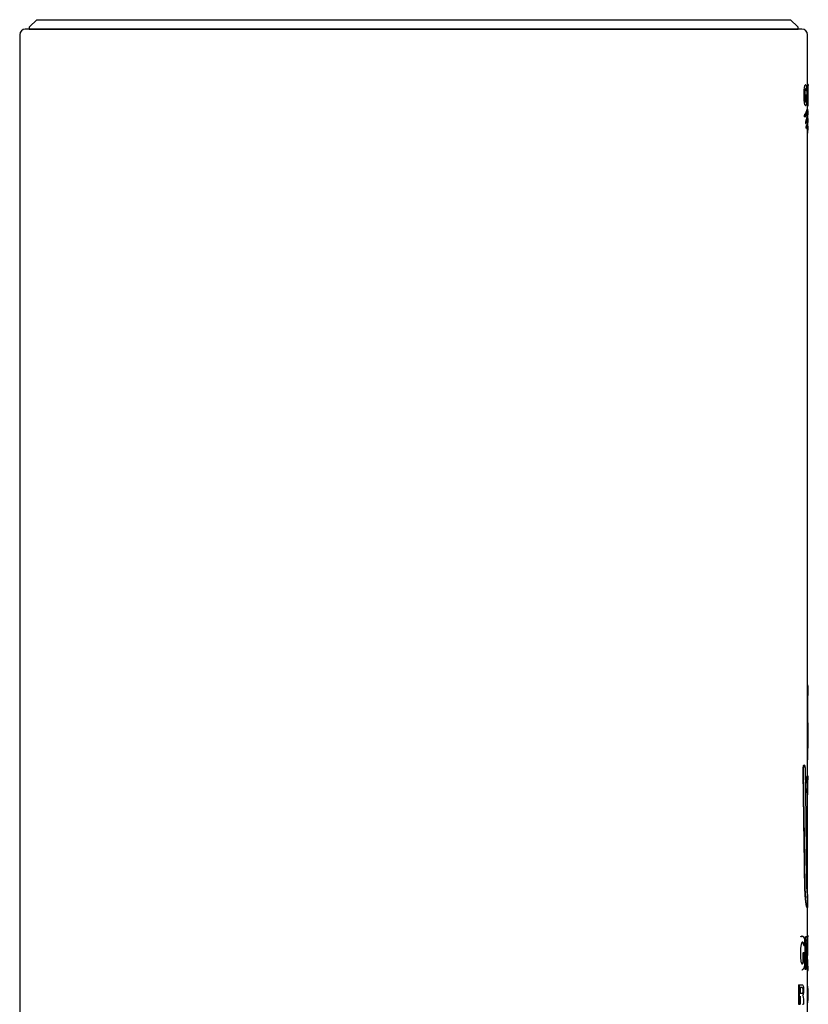
# Model space of a CAD drawing. Units: millimetres. Extents: x -21 to 669, y -35 to 1065.
# Drawn here: x 454 to 664, y 803 to 1065 of the extents above; entities that cross this region are included whole.
import ezdxf

# ---------------------------------------------------------------- set-up
doc = ezdxf.new("R2010")
doc.units = ezdxf.units.MM
doc.layers.add('Default', color=7, linetype='Continuous')
doc.layers.add('DV2_Default', color=7, linetype='Continuous')

# ---------------------------------------------------------------- blocks, each defined once
blk = doc.blocks.new('SE1')
at = {"layer": 'DV2_Default', "color": 7, "linetype": 'Continuous'}
for p, q in [((456.16, 1063.23), (456.15, 1062.85)), ((458.2, 1065.35), (456.25, 1063.44)), ((458.2, 1065.35), (659.11, 1065.35)), ((661.06, 1063.44), (659.11, 1065.35)), ((661.15, 1062.85), (661.14, 1063.23)), ((453.65, 1061.35), (453.65, 633.65)), ((662.15, 1062.85), (455.15, 1062.85)), ((456.15, 1062.85), (661.15, 1062.85)), ((663.65, 634.25), (663.65, 1061.35)), ((663.65, 1047.62), (663.65, 1061.35)), ((663.11, 1048.01), (663.01, 1048.01)), ((663.32, 1047.5), (663.32, 1046.46)), ((663.33, 1047.85), (663.33, 1047.73)), ((663.33, 1047.85), (663.43, 1047.85)), ((663.43, 1047.85), (663.43, 1042.59)), ((663.77, 1048.05), (663.65, 1048.05)), ((663.1, 1045.23), (663.1, 1043.66)), ((663.1, 1045.23), (663.2, 1045.23)), ((663.34, 1045.23), (663.2, 1045.23)), ((663.2, 1045.23), (663.2, 1043.66)), ((663.22, 1046.46), (663.32, 1046.46)), ((663.34, 1045.23), (663.34, 1043.11)), ((663.53, 1046.86), (663.53, 1042.59)), ((663.53, 1045.18), (663.54, 1045.18)), ((663.54, 1045.18), (663.65, 1042.59)), ((663.54, 1045.18), (663.66, 1045.18)), ((663.71, 1042.59), (663.65, 1044.7)), ((662.99, 1042.44), (663.09, 1042.44)), ((663.1, 1043.66), (663.2, 1043.66)), ((663.33, 1043.09), (663.33, 1042.59)), ((663.33, 1042.59), (663.43, 1042.59)), ((663.43, 1042.59), (663.53, 1042.59)), ((663.53, 1042.96), (663.55, 1042.59)), ((663.55, 1042.59), (663.65, 1042.59)), ((663.65, 1042.59), (663.71, 1042.59)), ((663.65, 1041.27), (663.65, 1042.43)), ((663.65, 1042.39), (663.77, 1042.39)), ((662.87, 1040.11), (662.77, 1040.11)), ((662.87, 1040.11), (662.87, 1040.11)), ((662.87, 1040.11), (662.87, 1040.11)), ((662.87, 1040.11), (662.87, 1040.11)), ((662.87, 1040.11), (662.87, 1040.11)), ((662.87, 1040.11), (662.87, 1040.11)), ((662.87, 1040.11), (662.87, 1040.11)), ((662.87, 1040.11), (662.87, 1040.11)), ((662.87, 1040.11), (662.87, 1040.11)), ((662.87, 1040.11), (662.87, 1040.11)), ((662.9, 1039.43), (663, 1039.43)), ((663.57, 1041.48), (663.47, 1041.48)), ((663.57, 1039.42), (663.47, 1039.42)), ((663.75, 1039.42), (663.75, 1040.03)), ((663.08, 1037.7), (663.18, 1037.7)), ((663.58, 1037.37), (663.48, 1037.37)), ((663.75, 1037.37), (663.75, 1038.02)), ((663.32, 1036.35), (663.42, 1036.35)), ((663.65, 1035.32), (663.82, 1035.32)), ((663.75, 1035.31), (663.75, 1035.94)), ((663.77, 887.85), (663.58, 887.85)), ((663.58, 871.14), (663.77, 871.14)), ((662.78, 866.64), (662.68, 866.64)), ((663.65, 868.25), (663.76, 868.25)), ((663.65, 863.76), (663.55, 863.76)), ((663.75, 859.17), (663.75, 862.69)), ((663.34, 859.39), (663.44, 859.39)), ((663.53, 859.85), (663.53, 859.85)), ((663.53, 859.85), (663.53, 859.85)), ((663.65, 832.06), (663.65, 859.17)), ((663.65, 858.72), (663.68, 858.72)), ((663.17, 851.43), (663.33, 835.93)), ((663.75, 828.67), (663.75, 832.06)), ((662.17, 821.08), (662.07, 821.08)), ((662.78, 820.26), (662.78, 818.56)), ((662.95, 820.83), (662.95, 816.57)), ((662.95, 820.83), (663.05, 820.83)), ((663.05, 820.83), (663.05, 812.27)), ((663.35, 820.83), (663.2, 820.83)), ((663.29, 819.21), (663.29, 812.27)), ((663.79, 821.16), (663.65, 821.16)), ((663.75, 818.8), (663.75, 820.86)), ((663.81, 819.56), (663.75, 819.56)), ((662.39, 816.57), (662.39, 814)), ((662.39, 816.57), (662.49, 816.57)), ((662.82, 816.57), (662.49, 816.57)), ((662.49, 816.57), (662.49, 814)), ((662.68, 818.56), (662.78, 818.56)), ((662.82, 816.57), (662.82, 813.11)), ((663.29, 816.48), (663.31, 816.48)), ((663.55, 812.27), (663.31, 816.48)), ((662.39, 814), (662.49, 814)), ((663.55, 815.71), (663.69, 812.27)), ((663.75, 812.33), (663.75, 814.27)), ((662.07, 812.04), (662.17, 812.04)), ((662.95, 813.05), (662.95, 812.27)), ((662.95, 812.27), (663.05, 812.27)), ((663.2, 812.27), (663.29, 812.27)), ((663.45, 812.27), (663.55, 812.27)), ((663.65, 811.92), (663.79, 811.92)), ((663.75, 813.55), (663.81, 813.55)), ((661.26, 808.08), (661.26, 802.88)), ((661.26, 808.08), (661.36, 808.08)), ((661.36, 808.08), (661.36, 802.88)), ((661.63, 807.41), (661.63, 805.74)), ((663.75, 803.26), (663.75, 807.61)), ((661.63, 805.07), (661.63, 802.88)), ((661.26, 802.88), (661.36, 802.88)), ((661.36, 802.88), (661.63, 802.88)), ((662.29, 802.88), (662.39, 802.88)), ((662.39, 802.88), (662.59, 802.88))]:
    blk.add_line(p, q, dxfattribs=at)
for centre, radius, start, end in [((456.46, 1063.22), 0.3, 134.5, 179), ((660.84, 1063.22), 0.3, 1, 45.5), ((455.15, 1061.35), 1.5, 90, 180), ((662.15, 1061.35), 1.5, 0, 90), ((728.22, 1045.22), 64.53, 177.4882, 182.4945), ((693.82, 816.54), 30.45, 171.2693, 188.7259), ((690.18, 816.54), 26.94, 170.7451, 173.4028), ((690.18, 816.54), 26.94, 180.5906, 189.0976), ((640.63, 805.48), 23.06, 354.5098, 5.3182), ((646.08, 805.48), 17.75, 351.6086, 8.4152)]:
    blk.add_arc(centre, radius, start, end, dxfattribs=at)
for points, knots in [([(663.34, 1043.11), (663.29, 1042.81), (663.24, 1042.63), (663.12, 1042.41), (663.05, 1042.4), (662.92, 1042.66), (662.85, 1042.94), (662.74, 1043.83), (662.71, 1044.41), (662.7, 1045.6), (662.72, 1046.21), (662.81, 1047.22), (662.88, 1047.57), (662.98, 1047.89), (663.02, 1047.94), (663.09, 1048.01), (663.12, 1048.01), (663.22, 1047.94), (663.27, 1047.73), (663.32, 1047.5)], [0, 0, 0, 0, 0.125, 0.125, 0.25, 0.25, 0.375, 0.375, 0.5, 0.5, 0.625, 0.625, 0.75, 0.75, 0.8125, 0.8125, 0.875, 0.875, 1, 1, 1, 1]), ([(663.43, 1047.85), (663.48, 1047.85), (663.52, 1047.85), (663.58, 1047.85), (663.6, 1047.85), (663.63, 1047.81), (663.64, 1047.73), (663.67, 1047.5), (663.67, 1047.28), (663.69, 1046.73), (663.69, 1046.42), (663.69, 1045.81), (663.68, 1045.51), (663.67, 1045.01), (663.66, 1044.84), (663.65, 1044.7)], [0, 0, 0, 0, 0.25, 0.25, 0.375, 0.375, 0.5, 0.5, 0.625, 0.625, 0.75, 0.75, 0.875, 0.875, 1, 1, 1, 1]), ([(663.64, 1047.69), (663.64, 1047.71), (663.65, 1047.78), (663.65, 1047.88), (663.65, 1047.96), (663.65, 1048.01), (663.65, 1048.03), (663.65, 1048.03)], [0, 0, 0, 0, 0.146452, 0.3749, 0.602942, 0.830934, 1, 1, 1, 1]), ([(663.32, 1046.46), (663.29, 1046.62), (663.26, 1046.77), (663.19, 1046.98), (663.15, 1047.01), (663.03, 1047), (662.94, 1046.46), (662.9, 1045.41), (662.9, 1045.04), (662.91, 1044.51), (662.92, 1044.34), (662.94, 1044.02), (662.96, 1043.89), (663.01, 1043.52), (663.05, 1043.43), (663.13, 1043.43), (663.17, 1043.52), (663.2, 1043.66)], [0, 0, 0, 0, 0.125, 0.125, 0.25, 0.25, 0.5, 0.5, 0.625, 0.625, 0.6875, 0.6875, 0.75, 0.75, 0.875, 0.875, 1, 1, 1, 1]), ([(663.22, 1046.46), (663.22, 1046.5), (663.2, 1046.58), (663.18, 1046.69), (663.15, 1046.79), (663.13, 1046.85), (663.12, 1046.87)], [0, 0, 0, 0, 0.25099, 0.501075, 0.750537, 1, 1, 1, 1]), ([(663.54, 1045.18), (663.56, 1045.18), (663.58, 1045.17), (663.59, 1045.21), (663.6, 1045.22), (663.6, 1045.25), (663.61, 1045.29), (663.61, 1045.32), (663.61, 1045.37), (663.62, 1045.44), (663.62, 1045.5), (663.62, 1045.57), (663.63, 1045.65), (663.63, 1045.74), (663.63, 1045.83), (663.63, 1045.92), (663.63, 1046.04), (663.63, 1046.16), (663.63, 1046.28), (663.63, 1046.34), (663.63, 1046.41), (663.62, 1046.47), (663.62, 1046.53), (663.62, 1046.58), (663.62, 1046.63), (663.62, 1046.66), (663.61, 1046.68), (663.61, 1046.71), (663.61, 1046.77), (663.6, 1046.81), (663.59, 1046.83), (663.57, 1046.87), (663.55, 1046.86), (663.53, 1046.86)], [0, 0, 0, 0, 0.186608, 0.186608, 0.186608, 0.242703, 0.242703, 0.242703, 0.305081, 0.305081, 0.305081, 0.368454, 0.368454, 0.368454, 0.432757, 0.432757, 0.432757, 0.51805, 0.51805, 0.51805, 0.566671, 0.566671, 0.566671, 0.618157, 0.618157, 0.618157, 0.653044, 0.653044, 0.653044, 0.74715, 0.74715, 0.74715, 1, 1, 1, 1]), ([(663.75, 1043.42), (663.75, 1043.43), (663.75, 1043.43), (663.75, 1043.5), (663.75, 1043.61), (663.75, 1044.03), (663.74, 1044.51), (663.74, 1045.47), (663.74, 1045.96), (663.75, 1046.35)], [0, 0, 0, 0, 0.022893, 0.022893, 0.218314, 0.218314, 0.609157, 0.609157, 1, 1, 1, 1]), ([(663.75, 1046.35), (663.75, 1046.55), (663.75, 1046.72), (663.75, 1046.92), (663.75, 1046.98), (663.75, 1047.02)], [0, 0, 0, 0, 0.572576, 0.572576, 1, 1, 1, 1]), ([(663.03, 1043.46), (663.04, 1043.47), (663.05, 1043.49), (663.08, 1043.56), (663.1, 1043.62), (663.1, 1043.66)], [0, 0, 0, 0, 0.244675, 0.621864, 1, 1, 1, 1]), ([(663.65, 1042.41), (663.65, 1042.42), (663.65, 1042.44), (663.65, 1042.48), (663.65, 1042.52), (663.65, 1042.54)], [0, 0, 0, 0, 0.227882, 0.649795, 1, 1, 1, 1]), ([(662.9, 1039.43), (662.89, 1039.43), (662.88, 1039.43), (662.87, 1039.43), (662.86, 1039.44), (662.85, 1039.44), (662.84, 1039.45), (662.84, 1039.45), (662.83, 1039.46), (662.83, 1039.46), (662.83, 1039.47), (662.82, 1039.48), (662.82, 1039.5), (662.82, 1039.52), (662.82, 1039.54), (662.81, 1039.56), (662.81, 1039.58), (662.81, 1039.59), (662.81, 1039.63), (662.8, 1039.7), (662.79, 1039.79), (662.78, 1039.89), (662.78, 1039.96), (662.77, 1040), (662.77, 1040.01)], [0, 0, 0, 0, 0.0697963, 0.1586789, 0.2476819, 0.2922982, 0.3371, 0.3820239, 0.4045027, 0.4269755, 0.4487531, 0.4701721, 0.4921139, 0.5148911, 0.5384068, 0.5623187, 0.5742804, 0.5861636, 0.6094531, 0.7008073, 0.7920779, 0.8833723, 0.9747332, 1, 1, 1, 1]), ([(663.58, 1040.91), (663.57, 1040.91), (663.56, 1040.91), (663.48, 1040.77), (663.39, 1040.36), (663.24, 1039.79), (663.18, 1039.64), (663.08, 1039.48), (663.05, 1039.45), (662.99, 1039.42), (662.98, 1039.43), (662.95, 1039.44), (662.94, 1039.45), (662.92, 1039.47), (662.92, 1039.55), (662.9, 1039.73), (662.89, 1039.86), (662.87, 1040.02), (662.87, 1040.05), (662.87, 1040.12), (662.88, 1040.1), (662.89, 1040.09), (662.9, 1040.08), (662.94, 1040.03), (662.97, 1040.01), (663, 1040.01)], [0, 0, 0, 0, 0.037454, 0.037454, 0.430831, 0.430831, 0.62752, 0.62752, 0.725864, 0.725864, 0.775036, 0.775036, 0.799622, 0.799622, 0.824208, 0.824208, 0.87338, 0.87338, 0.885673, 0.885673, 0.897966, 0.897966, 0.922552, 0.922552, 1, 1, 1, 1]), ([(663.02, 1040.01), (663.02, 1040.01), (663.02, 1040.01), (663.06, 1040.03), (663.09, 1040.07), (663.15, 1040.24), (663.18, 1040.35), (663.27, 1040.65), (663.32, 1040.79), (663.42, 1041.1), (663.47, 1041.27), (663.53, 1041.42), (663.55, 1041.46), (663.58, 1041.49), (663.6, 1041.46), (663.65, 1041.32), (663.67, 1041.2), (663.71, 1040.81), (663.73, 1040.62), (663.74, 1040.35), (663.74, 1040.25), (663.75, 1040.12), (663.75, 1040.07), (663.75, 1040.03), (663.75, 1040.03), (663.75, 1040.02)], [0, 0, 0, 0, 0.000163, 0.000163, 0.071267, 0.071267, 0.142371, 0.142371, 0.284578, 0.284578, 0.426786, 0.426786, 0.49789, 0.49789, 0.568993, 0.568993, 0.711201, 0.711201, 0.853408, 0.853408, 0.924512, 0.924512, 0.995616, 0.995616, 1, 1, 1, 1]), ([(663.57, 1038.85), (663.55, 1038.85), (663.53, 1038.8), (663.47, 1038.62), (663.43, 1038.48), (663.35, 1038.19), (663.3, 1038.05), (663.24, 1037.86), (663.23, 1037.82), (663.21, 1037.75), (663.2, 1037.69), (663.18, 1037.7), (663.17, 1037.74), (663.16, 1037.81), (663.15, 1037.85), (663.14, 1037.93), (663.13, 1037.96), (663.13, 1038.06), (663.13, 1038.1), (663.14, 1038.14), (663.14, 1038.14), (663.2, 1038.3), (663.25, 1038.46), (663.39, 1038.91), (663.46, 1039.23), (663.55, 1039.41), (663.56, 1039.43), (663.59, 1039.41), (663.61, 1039.38), (663.64, 1039.27), (663.67, 1039.16), (663.7, 1038.87), (663.71, 1038.69), (663.74, 1038.37), (663.74, 1038.22), (663.75, 1038.04), (663.75, 1037.99), (663.75, 1037.97)], [0, 0, 0, 0, 0.065504, 0.065504, 0.153802, 0.153802, 0.242099, 0.242099, 0.264173, 0.264173, 0.286247, 0.286247, 0.297284, 0.297284, 0.308322, 0.308322, 0.319359, 0.319359, 0.324877, 0.324877, 0.330396, 0.330396, 0.418693, 0.418693, 0.595287, 0.595287, 0.639436, 0.639436, 0.683585, 0.683585, 0.771882, 0.771882, 0.860179, 0.860179, 0.948476, 0.948476, 1, 1, 1, 1]), ([(663.65, 1039.44), (663.65, 1039.45), (663.65, 1039.46), (663.65, 1039.5), (663.65, 1039.57), (663.64, 1039.66), (663.64, 1039.76), (663.63, 1039.84), (663.63, 1039.91), (663.63, 1039.97), (663.62, 1040.04), (663.62, 1040.1), (663.61, 1040.15), (663.61, 1040.2), (663.6, 1040.24), (663.6, 1040.29), (663.6, 1040.34), (663.59, 1040.4), (663.58, 1040.47), (663.57, 1040.54), (663.57, 1040.6), (663.56, 1040.66), (663.55, 1040.71), (663.54, 1040.76), (663.53, 1040.8), (663.52, 1040.84), (663.51, 1040.88), (663.49, 1040.9), (663.48, 1040.91), (663.48, 1040.91), (663.48, 1040.91)], [0, 0, 0, 0, 0.026298, 0.062119, 0.133195, 0.204096, 0.274953, 0.310399, 0.345864, 0.381348, 0.416849, 0.452362, 0.470121, 0.48788, 0.523406, 0.541173, 0.55894, 0.594467, 0.629977, 0.665461, 0.700917, 0.736354, 0.771792, 0.807217, 0.84257, 0.877832, 0.913004, 0.948115, 0.983233, 1, 1, 1, 1]), ([(663.32, 1036.35), (663.32, 1036.35), (663.32, 1036.35), (663.32, 1036.36), (663.31, 1036.36), (663.31, 1036.37), (663.31, 1036.38), (663.31, 1036.38), (663.31, 1036.39), (663.31, 1036.4), (663.31, 1036.41), (663.3, 1036.44), (663.29, 1036.51), (663.28, 1036.58), (663.27, 1036.63), (663.27, 1036.64), (663.27, 1036.65), (663.27, 1036.66), (663.26, 1036.67), (663.26, 1036.69), (663.26, 1036.7), (663.26, 1036.7), (663.26, 1036.71), (663.26, 1036.71), (663.26, 1036.71), (663.26, 1036.72), (663.26, 1036.72), (663.26, 1036.73), (663.26, 1036.73), (663.26, 1036.74), (663.26, 1036.75), (663.26, 1036.75), (663.26, 1036.76), (663.27, 1036.76), (663.27, 1036.77), (663.27, 1036.78), (663.27, 1036.79), (663.28, 1036.81), (663.28, 1036.83), (663.29, 1036.85), (663.3, 1036.9), (663.32, 1036.97), (663.34, 1037.05), (663.36, 1037.12), (663.39, 1037.21), (663.43, 1037.3), (663.46, 1037.36), (663.47, 1037.37), (663.48, 1037.37)], [0, 0, 0, 0, 0.000232, 0.004997, 0.009734, 0.014534, 0.019424, 0.02439, 0.026055, 0.02939, 0.034371, 0.039285, 0.078226, 0.156108, 0.160979, 0.165855, 0.170735, 0.175613, 0.18535, 0.195093, 0.197344, 0.198185, 0.199427, 0.19976, 0.200263, 0.201545, 0.20281, 0.203789, 0.206161, 0.208622, 0.211114, 0.213597, 0.218552, 0.223507, 0.228462, 0.233417, 0.243327, 0.253237, 0.273056, 0.292877, 0.312699, 0.391934, 0.471068, 0.550069, 0.628882, 0.785997, 0.943143, 1, 1, 1, 1]), ([(663.75, 1035.33), (663.75, 1035.33), (663.75, 1035.34), (663.75, 1035.4), (663.75, 1035.48), (663.73, 1035.78), (663.71, 1036.06), (663.66, 1036.56), (663.62, 1036.76), (663.56, 1036.81), (663.53, 1036.74), (663.49, 1036.62), (663.48, 1036.57), (663.45, 1036.49), (663.45, 1036.47), (663.44, 1036.42), (663.43, 1036.41), (663.42, 1036.38), (663.42, 1036.35), (663.42, 1036.35)], [0, 0, 0, 0, 0.0234565, 0.0234565, 0.1629777, 0.1629777, 0.4420201, 0.4420201, 0.7210624, 0.7210624, 0.8605836, 0.8605836, 0.9303442, 0.9303442, 0.9652245, 0.9652245, 0.9826647, 0.9826647, 1, 1, 1, 1]), ([(663.65, 1037.39), (663.65, 1037.43), (663.65, 1037.52), (663.64, 1037.7), (663.63, 1037.81), (663.63, 1037.91), (663.62, 1037.99), (663.62, 1038.05), (663.61, 1038.11), (663.61, 1038.18), (663.6, 1038.24), (663.59, 1038.32), (663.58, 1038.42), (663.57, 1038.54), (663.55, 1038.64), (663.53, 1038.72), (663.52, 1038.78), (663.5, 1038.82), (663.49, 1038.83), (663.49, 1038.83)], [0, 0, 0, 0, 0.2125368, 0.2771213, 0.3418609, 0.406762, 0.4392653, 0.4717959, 0.504347, 0.5369113, 0.5694812, 0.6020496, 0.6671561, 0.7321949, 0.7973187, 0.8626087, 0.9279177, 0.9930848, 1, 1, 1, 1]), ([(663.58, 1037.37), (663.6, 1037.37), (663.61, 1037.32), (663.65, 1037.17), (663.67, 1037.1), (663.7, 1036.88), (663.71, 1036.74), (663.74, 1036.3), (663.75, 1036.06), (663.75, 1035.93), (663.75, 1035.92), (663.75, 1035.91)], [0, 0, 0, 0, 0.162528, 0.162528, 0.360724, 0.360724, 0.558921, 0.558921, 0.955314, 0.955314, 1, 1, 1, 1]), ([(663.75, 1037.39), (663.75, 1037.43), (663.75, 1037.5), (663.73, 1037.84), (663.71, 1038.24), (663.67, 1038.53)], [0, 0, 0, 0, 0.292159, 0.292159, 1, 1, 1, 1]), ([(663.65, 1035.33), (663.65, 1035.33), (663.65, 1035.35), (663.65, 1035.39), (663.65, 1035.44), (663.65, 1035.51), (663.64, 1035.58), (663.64, 1035.66), (663.63, 1035.74), (663.63, 1035.83), (663.62, 1035.92), (663.62, 1036), (663.61, 1036.07), (663.6, 1036.13), (663.6, 1036.21), (663.59, 1036.31), (663.58, 1036.4), (663.57, 1036.49), (663.55, 1036.57), (663.54, 1036.61), (663.54, 1036.63)], [0, 0, 0, 0, 0.040113, 0.099594, 0.159085, 0.218646, 0.278317, 0.338103, 0.397997, 0.457998, 0.518089, 0.578242, 0.608331, 0.638422, 0.698594, 0.758721, 0.818916, 0.879251, 0.939635, 1, 1, 1, 1]), ([(663.64, 871.14), (663.64, 871.15), (663.64, 871.16), (663.64, 871.22), (663.64, 871.28), (663.63, 871.35), (663.63, 871.37), (663.63, 871.39), (663.63, 871.41), (663.63, 871.44), (663.63, 871.46), (663.63, 871.48), (663.63, 871.5), (663.63, 871.53), (663.63, 871.57), (663.63, 871.62), (663.63, 871.68), (663.62, 871.72), (663.62, 871.74), (663.62, 871.75), (663.62, 871.77), (663.62, 871.8), (663.62, 871.84), (663.62, 871.88), (663.62, 871.92), (663.62, 871.97), (663.62, 872.03), (663.62, 872.09), (663.62, 872.15), (663.62, 872.2), (663.62, 872.24), (663.62, 872.3), (663.61, 872.38), (663.61, 872.47), (663.61, 872.53), (663.61, 872.6), (663.61, 872.66), (663.61, 872.71), (663.61, 872.76), (663.61, 872.8), (663.61, 872.85), (663.61, 872.94), (663.61, 873.05), (663.61, 873.16), (663.61, 873.24), (663.61, 873.29), (663.6, 873.36), (663.6, 873.46), (663.6, 873.64), (663.6, 873.87), (663.6, 874.11), (663.6, 874.27), (663.6, 874.36), (663.6, 874.45), (663.6, 874.57), (663.6, 874.71), (663.6, 874.85), (663.6, 874.97), (663.6, 875.06), (663.6, 875.16), (663.6, 875.27), (663.6, 875.39), (663.6, 875.49), (663.6, 875.54), (663.6, 875.58), (663.6, 875.6), (663.6, 875.64), (663.6, 875.72), (663.6, 875.82), (663.6, 875.92), (663.6, 876.01), (663.6, 876.13), (663.6, 876.27), (663.6, 876.41), (663.6, 876.56), (663.61, 876.7), (663.61, 876.84), (663.61, 876.98), (663.61, 877.11), (663.61, 877.25), (663.61, 877.39), (663.61, 877.53), (663.61, 877.66), (663.61, 877.77), (663.62, 877.84), (663.62, 877.87), (663.62, 877.9), (663.62, 877.97), (663.62, 878.12), (663.62, 878.28), (663.62, 878.42), (663.62, 878.49), (663.62, 878.56), (663.62, 878.62), (663.62, 878.69), (663.62, 878.78), (663.62, 878.88), (663.62, 878.95), (663.62, 878.99), (663.62, 879.01), (663.63, 879.08), (663.63, 879.16), (663.63, 879.25), (663.63, 879.34), (663.63, 879.46), (663.63, 879.6), (663.63, 879.74), (663.63, 879.88), (663.63, 880), (663.63, 880.11), (663.63, 880.2), (663.63, 880.36), (663.63, 880.55), (663.63, 880.74), (663.63, 880.88), (663.63, 881.03), (663.63, 881.14), (663.63, 881.23), (663.63, 881.28), (663.63, 881.32), (663.63, 881.38), (663.63, 881.48), (663.63, 881.6), (663.63, 881.76), (663.63, 881.9), (663.63, 882.1), (663.63, 882.27), (663.63, 882.47), (663.63, 882.76), (663.63, 883.09), (663.63, 883.43), (663.63, 883.6), (663.63, 883.7), (663.63, 883.8), (663.63, 883.92), (663.63, 884.06), (663.63, 884.17), (663.62, 884.25), (663.62, 884.29), (663.62, 884.37), (663.62, 884.49), (663.62, 884.63), (663.62, 884.75), (663.62, 884.84), (663.62, 884.9), (663.62, 884.95), (663.62, 884.99), (663.62, 885.05), (663.62, 885.12), (663.62, 885.19), (663.62, 885.26), (663.62, 885.32), (663.62, 885.38), (663.61, 885.41), (663.61, 885.44), (663.61, 885.46), (663.61, 885.48), (663.61, 885.5), (663.61, 885.53), (663.61, 885.56), (663.61, 885.59), (663.61, 885.61), (663.61, 885.62), (663.61, 885.62), (663.61, 885.62), (663.61, 885.64), (663.61, 885.65), (663.61, 885.67), (663.61, 885.68), (663.61, 885.69), (663.61, 885.7), (663.61, 885.71), (663.61, 885.72), (663.61, 885.73), (663.61, 885.74), (663.61, 885.76), (663.61, 885.79), (663.61, 885.81), (663.61, 885.83), (663.61, 885.84), (663.61, 885.86), (663.61, 885.88), (663.61, 885.9), (663.61, 885.94), (663.6, 885.99), (663.6, 886.03), (663.6, 886.08), (663.6, 886.13), (663.6, 886.2), (663.6, 886.27), (663.6, 886.34), (663.6, 886.39), (663.6, 886.43), (663.6, 886.45), (663.6, 886.48), (663.6, 886.51), (663.6, 886.56), (663.6, 886.62), (663.6, 886.69), (663.6, 886.76), (663.6, 886.82), (663.6, 886.87), (663.6, 886.92), (663.6, 886.96), (663.6, 887), (663.6, 887.02), (663.6, 887.06), (663.6, 887.12), (663.6, 887.19), (663.6, 887.25), (663.6, 887.3), (663.61, 887.33), (663.61, 887.36), (663.61, 887.39), (663.61, 887.42), (663.61, 887.44), (663.61, 887.46), (663.61, 887.49), (663.61, 887.5), (663.61, 887.52), (663.61, 887.52), (663.61, 887.53), (663.61, 887.54), (663.61, 887.56), (663.61, 887.59), (663.61, 887.61), (663.61, 887.63), (663.62, 887.64), (663.62, 887.65), (663.62, 887.66), (663.62, 887.67), (663.62, 887.71), (663.62, 887.74), (663.62, 887.77), (663.62, 887.78), (663.63, 887.79), (663.63, 887.8), (663.63, 887.81), (663.63, 887.83), (663.63, 887.84), (663.63, 887.85), (663.63, 887.85), (663.63, 887.85)], [0, 0, 0, 0, 0.00369, 0.007406, 0.037168, 0.039013, 0.040863, 0.042744, 0.044664, 0.046617, 0.048589, 0.049576, 0.050562, 0.052517, 0.056393, 0.060184, 0.063972, 0.067774, 0.068251, 0.068729, 0.069685, 0.071599, 0.075433, 0.077351, 0.079269, 0.083101, 0.086921, 0.090724, 0.094507, 0.098269, 0.100144, 0.102018, 0.109501, 0.11324, 0.116979, 0.120718, 0.124457, 0.128196, 0.130066, 0.131936, 0.135675, 0.139414, 0.146897, 0.1544, 0.158169, 0.160061, 0.161955, 0.169533, 0.177107, 0.19223, 0.207314, 0.214841, 0.218602, 0.222361, 0.229876, 0.237395, 0.244922, 0.252455, 0.256229, 0.260016, 0.267635, 0.275314, 0.27917, 0.283035, 0.284002, 0.284969, 0.286903, 0.290773, 0.298515, 0.302387, 0.306259, 0.314, 0.321736, 0.329466, 0.337188, 0.344907, 0.352628, 0.360355, 0.368092, 0.375836, 0.383588, 0.391343, 0.399098, 0.40685, 0.408787, 0.410724, 0.412662, 0.4146, 0.422364, 0.437946, 0.441854, 0.445766, 0.449677, 0.453581, 0.457474, 0.461351, 0.469054, 0.472884, 0.47384, 0.474796, 0.476709, 0.484361, 0.488188, 0.492015, 0.499668, 0.507319, 0.514967, 0.522613, 0.530261, 0.534636, 0.539016, 0.545589, 0.560942, 0.568626, 0.576312, 0.583998, 0.591684, 0.595526, 0.597447, 0.599368, 0.603211, 0.607057, 0.614759, 0.622471, 0.632774, 0.637935, 0.653472, 0.661286, 0.669123, 0.700468, 0.71614, 0.723976, 0.727895, 0.731814, 0.739654, 0.747501, 0.755375, 0.757634, 0.759897, 0.763292, 0.771211, 0.779131, 0.787051, 0.791011, 0.794986, 0.796976, 0.798967, 0.80294, 0.806891, 0.810812, 0.814699, 0.818563, 0.822427, 0.824371, 0.826322, 0.827299, 0.828276, 0.830224, 0.832163, 0.834093, 0.83602, 0.836988, 0.837474, 0.837718, 0.837841, 0.837963, 0.83989, 0.840884, 0.841904, 0.842943, 0.843466, 0.843989, 0.845029, 0.84605, 0.847041, 0.848011, 0.849938, 0.850908, 0.851884, 0.852862, 0.85384, 0.854954, 0.85579, 0.857741, 0.861643, 0.863595, 0.865546, 0.869449, 0.873351, 0.877251, 0.88115, 0.885051, 0.886027, 0.886997, 0.888918, 0.890444, 0.892729, 0.89656, 0.90045, 0.904404, 0.908403, 0.91041, 0.912415, 0.916402, 0.91739, 0.918375, 0.920343, 0.92428, 0.928217, 0.932153, 0.934121, 0.936065, 0.938016, 0.940001, 0.94203, 0.943736, 0.945454, 0.947173, 0.948879, 0.949724, 0.950144, 0.950353, 0.950562, 0.952214, 0.955477, 0.958762, 0.960422, 0.962093, 0.963769, 0.965446, 0.967117, 0.968787, 0.98214, 0.982808, 0.98381, 0.98548, 0.98715, 0.98882, 0.992153, 0.99549, 0.998872, 1, 1, 1, 1]), ([(663.75, 877.94), (663.75, 877.8), (663.75, 877.67), (663.75, 877.17), (663.75, 876.79), (663.75, 876.05), (663.75, 875.66), (663.75, 875.08), (663.75, 874.88), (663.75, 874.49), (663.75, 874.29), (663.75, 873.91), (663.75, 873.74), (663.75, 873.46), (663.75, 873.37), (663.75, 873.27), (663.75, 873.24), (663.75, 873.15), (663.75, 873.1), (663.75, 872.86), (663.75, 872.68), (663.75, 872.29), (663.75, 872.1), (663.75, 871.82), (663.75, 871.73), (663.75, 871.55), (663.75, 871.49), (663.75, 871.36), (663.75, 871.34), (663.75, 871.28), (663.75, 871.25), (663.75, 871.19), (663.75, 871.16), (663.74, 871.13), (663.74, 871.15), (663.74, 871.23), (663.74, 871.29), (663.73, 871.37), (663.73, 871.45), (663.73, 871.59), (663.73, 871.66), (663.72, 871.9), (663.72, 872.05), (663.71, 872.39), (663.71, 872.57), (663.71, 872.92), (663.71, 873.1), (663.7, 873.66), (663.7, 874.04), (663.7, 874.61), (663.7, 874.8), (663.7, 875.18), (663.7, 875.38), (663.7, 875.96), (663.7, 876.35), (663.71, 877.11), (663.71, 877.48), (663.72, 878.04), (663.72, 878.23), (663.72, 878.6), (663.72, 878.79), (663.73, 879.36), (663.73, 879.74), (663.73, 880.52), (663.73, 880.91), (663.73, 881.68), (663.73, 882.08), (663.73, 882.87), (663.73, 883.26), (663.73, 883.85), (663.73, 884.05), (663.72, 884.44), (663.72, 884.63), (663.72, 885.01), (663.72, 885.22), (663.71, 885.46), (663.71, 885.53), (663.71, 885.67), (663.71, 885.7), (663.71, 885.77), (663.71, 885.82), (663.7, 886.05), (663.7, 886.23), (663.7, 886.61), (663.7, 886.81), (663.7, 887.1), (663.7, 887.2), (663.71, 887.39), (663.71, 887.45), (663.71, 887.6), (663.72, 887.63), (663.72, 887.7), (663.72, 887.74), (663.73, 887.81), (663.73, 887.85), (663.73, 887.85), (663.73, 887.85), (663.73, 887.85)], [0, 0, 0, 0, 0.016312, 0.016312, 0.060516, 0.060516, 0.10472, 0.10472, 0.126822, 0.126822, 0.148924, 0.148924, 0.171025, 0.171025, 0.182076, 0.182076, 0.187602, 0.187602, 0.193127, 0.193127, 0.215229, 0.215229, 0.237331, 0.237331, 0.248382, 0.248382, 0.259433, 0.259433, 0.270484, 0.270484, 0.281535, 0.281535, 0.292586, 0.292586, 0.303637, 0.303637, 0.325739, 0.325739, 0.33679, 0.33679, 0.347841, 0.347841, 0.369943, 0.369943, 0.392045, 0.392045, 0.414147, 0.414147, 0.458351, 0.458351, 0.480453, 0.480453, 0.502555, 0.502555, 0.546758, 0.546758, 0.590962, 0.590962, 0.613064, 0.613064, 0.635166, 0.635166, 0.67937, 0.67937, 0.723574, 0.723574, 0.767778, 0.767778, 0.811982, 0.811982, 0.834084, 0.834084, 0.856186, 0.856186, 0.878287, 0.878287, 0.889338, 0.889338, 0.894864, 0.894864, 0.900389, 0.900389, 0.922491, 0.922491, 0.944593, 0.944593, 0.955644, 0.955644, 0.966695, 0.966695, 0.977746, 0.977746, 0.988797, 0.988797, 0.999848, 0.999848, 1, 1, 1, 1]), ([(663.74, 887.79), (663.74, 887.79), (663.74, 887.79), (663.74, 887.73), (663.74, 887.69), (663.74, 887.56)], [0, 0, 0, 0, 0.001684, 0.001684, 1, 1, 1, 1]), ([(663.74, 887.56), (663.75, 887.49), (663.75, 887.43), (663.75, 887.29), (663.75, 887.2), (663.75, 886.96), (663.75, 886.79), (663.75, 886.46), (663.75, 886.27), (663.75, 885.91), (663.75, 885.73), (663.75, 885.43), (663.75, 885.32), (663.75, 885.21)], [0, 0, 0, 0, 0.108403, 0.108403, 0.216806, 0.216806, 0.433612, 0.433612, 0.650418, 0.650418, 0.867224, 0.867224, 1, 1, 1, 1]), ([(663.66, 868.25), (663.66, 868.25), (663.66, 868.25), (663.66, 868.26), (663.67, 868.3), (663.67, 868.36), (663.68, 868.39), (663.68, 868.43), (663.69, 868.44), (663.69, 868.48), (663.69, 868.52), (663.69, 868.63), (663.7, 868.69), (663.7, 868.95), (663.71, 869.12), (663.72, 869.87), (663.72, 870.49), (663.72, 871.13)], [0, 0, 0, 0, 0.007915, 0.007915, 0.089114, 0.089114, 0.170314, 0.170314, 0.210913, 0.210913, 0.251513, 0.251513, 0.332712, 0.332712, 0.49511, 0.49511, 1, 1, 1, 1]), ([(663.08, 831.14), (663.08, 831.15), (663.07, 831.18), (663.07, 831.21), (663.07, 831.25), (663.06, 831.29), (663.06, 831.33), (663.05, 831.39), (663.05, 831.46), (663.04, 831.53), (663.04, 831.59), (663.04, 831.63), (663.03, 831.67), (663.03, 831.7), (663.03, 831.73), (663.03, 831.76), (663.02, 831.82), (663.02, 831.9), (663.01, 831.97), (663.01, 832.03), (663.01, 832.09), (663, 832.16), (662.99, 832.25), (662.99, 832.34), (662.98, 832.43), (662.98, 832.52), (662.97, 832.61), (662.97, 832.71), (662.96, 832.81), (662.96, 832.9), (662.95, 833), (662.95, 833.09), (662.95, 833.15), (662.95, 833.22), (662.94, 833.3), (662.94, 833.4), (662.93, 833.5), (662.93, 833.6), (662.93, 833.7), (662.92, 833.79), (662.92, 833.9), (662.91, 834), (662.91, 834.14), (662.91, 834.26), (662.9, 834.39), (662.9, 834.49), (662.9, 834.6), (662.9, 834.7), (662.89, 834.8), (662.89, 834.9), (662.89, 835), (662.89, 835.1), (662.89, 835.2), (662.88, 835.34), (662.88, 835.5), (662.88, 835.78), (662.87, 836.05), (662.87, 836.32), (662.86, 836.52), (662.86, 836.73), (662.86, 836.93), (662.86, 837.13), (662.85, 837.81), (662.83, 838.97), (662.81, 840.32), (662.8, 841.41), (662.78, 842.5), (662.76, 844.4), (662.73, 846.57), (662.69, 848.74), (662.67, 850.1), (662.66, 851.19), (662.65, 852), (662.63, 852.82), (662.62, 853.63), (662.61, 854.45), (662.6, 855.26), (662.58, 856.08), (662.58, 856.76), (662.57, 857.3), (662.56, 857.71), (662.56, 858.05), (662.55, 858.32), (662.55, 858.59), (662.55, 858.93), (662.54, 859.34), (662.54, 859.75), (662.53, 860.3), (662.52, 860.97), (662.5, 861.79), (662.49, 862.6), (662.47, 863.18), (662.47, 863.51), (662.46, 863.62), (662.46, 863.72), (662.46, 863.85), (662.46, 864.02), (662.45, 864.23), (662.45, 864.43), (662.45, 864.64), (662.45, 864.84), (662.44, 864.99), (662.45, 865.09), (662.45, 865.14), (662.45, 865.19), (662.45, 865.24), (662.45, 865.29), (662.45, 865.34), (662.46, 865.38), (662.46, 865.43), (662.46, 865.48), (662.46, 865.52), (662.46, 865.55), (662.47, 865.59), (662.47, 865.62), (662.47, 865.67), (662.47, 865.74), (662.48, 865.8), (662.48, 865.86), (662.48, 865.9), (662.49, 865.94), (662.49, 865.98), (662.5, 866.02), (662.5, 866.05), (662.51, 866.07), (662.51, 866.09), (662.52, 866.13), (662.52, 866.16), (662.52, 866.18), (662.53, 866.21), (662.53, 866.24), (662.54, 866.28), (662.54, 866.31), (662.55, 866.35), (662.55, 866.38), (662.56, 866.4), (662.57, 866.42), (662.57, 866.44), (662.58, 866.46), (662.58, 866.48), (662.59, 866.5), (662.59, 866.52), (662.6, 866.54), (662.61, 866.56), (662.61, 866.57), (662.63, 866.58), (662.65, 866.6), (662.66, 866.63), (662.68, 866.64), (662.68, 866.64), (662.68, 866.64)], [0, 0, 0, 0, 0.0014375, 0.0028779, 0.004319, 0.0057589, 0.0071956, 0.0086272, 0.0114703, 0.0142867, 0.0156895, 0.0170907, 0.0184913, 0.0191914, 0.0198915, 0.0212919, 0.0226929, 0.0254966, 0.0283015, 0.0297042, 0.0311068, 0.0339114, 0.0367145, 0.0395156, 0.0423151, 0.0451141, 0.0479157, 0.0507241, 0.0535409, 0.056366, 0.0591977, 0.0620332, 0.0634513, 0.0648692, 0.0677026, 0.0705361, 0.0733727, 0.0762091, 0.079042, 0.0818683, 0.0846854, 0.0884241, 0.0902855, 0.0958439, 0.098615, 0.1013835, 0.1041506, 0.1069171, 0.1096835, 0.1124505, 0.1152183, 0.1179864, 0.1207545, 0.1235222, 0.1290555, 0.1345858, 0.1456442, 0.1511744, 0.1567052, 0.1622365, 0.1677678, 0.1732989, 0.1788293, 0.2230703, 0.267312, 0.2894331, 0.3115541, 0.355796, 0.4442795, 0.4885213, 0.532763, 0.5548839, 0.5770048, 0.5991258, 0.6212466, 0.6433675, 0.6654885, 0.6876098, 0.7097318, 0.7207934, 0.7318557, 0.7429185, 0.7484499, 0.7539814, 0.7650443, 0.7761067, 0.7871684, 0.7982295, 0.8203504, 0.8424736, 0.8646016, 0.8867345, 0.8895045, 0.8922796, 0.8950584, 0.8978396, 0.9034034, 0.9089606, 0.9145023, 0.9200222, 0.9255171, 0.9309881, 0.9323457, 0.9336944, 0.9350406, 0.936388, 0.9377383, 0.9390913, 0.9404461, 0.9418008, 0.9431561, 0.944513, 0.9454178, 0.9458701, 0.9472263, 0.9485805, 0.9499323, 0.9526317, 0.953983, 0.9553431, 0.9567189, 0.9581114, 0.9595174, 0.9609308, 0.961638, 0.962344, 0.9637488, 0.9651511, 0.9658546, 0.9665584, 0.9679642, 0.9693623, 0.9707481, 0.9721203, 0.973482, 0.9748427, 0.976211, 0.9775831, 0.9782696, 0.9789558, 0.9803252, 0.9816891, 0.9830488, 0.9844112, 0.9857905, 0.9885818, 0.991373, 0.9969554, 0.9997424, 1, 1, 1, 1]), ([(663.18, 831.14), (663.17, 831.24), (663.16, 831.34), (663.14, 831.57), (663.13, 831.69), (663.11, 832.05), (663.09, 832.28), (663.06, 832.77), (663.05, 833.04), (663.03, 833.56), (663.02, 833.83), (663, 834.36), (663, 834.63), (662.99, 835.17), (662.98, 835.44), (662.97, 836.25), (662.96, 836.79), (662.93, 839.51), (662.9, 841.68), (662.83, 846.03), (662.8, 848.2), (662.74, 852.55), (662.7, 854.72), (662.66, 857.98), (662.65, 859.07), (662.61, 861.25), (662.59, 862.33), (662.56, 863.95), (662.54, 864.5), (662.55, 865.18), (662.55, 865.3), (662.56, 865.56), (662.57, 865.69), (662.59, 865.93), (662.6, 866.03), (662.63, 866.22), (662.64, 866.34), (662.68, 866.46), (662.69, 866.55), (662.73, 866.59), (662.75, 866.61), (662.79, 866.65), (662.81, 866.63), (662.84, 866.56), (662.86, 866.53), (662.9, 866.45), (662.91, 866.35), (662.94, 866.16), (662.95, 866.07), (662.98, 865.85), (662.98, 865.71), (662.99, 865.51), (663, 865.45), (663, 865.32), (663, 865.24), (663.06, 860.59), (663.12, 856.01), (663.17, 851.43)], [0, 0, 0, 0, 0.007813, 0.007813, 0.015625, 0.015625, 0.03125, 0.03125, 0.046875, 0.046875, 0.0625, 0.0625, 0.078125, 0.078125, 0.09375, 0.09375, 0.125, 0.125, 0.25, 0.25, 0.375, 0.375, 0.5, 0.5, 0.5625, 0.5625, 0.625, 0.625, 0.65625, 0.65625, 0.664062, 0.664062, 0.671875, 0.671875, 0.679687, 0.679687, 0.6875, 0.6875, 0.695312, 0.695312, 0.703125, 0.703125, 0.710937, 0.710937, 0.71875, 0.71875, 0.726562, 0.726562, 0.734375, 0.734375, 0.742187, 0.742187, 0.746094, 0.746094, 0.75, 0.75, 1, 1, 1, 1]), ([(663.34, 859.4), (663.34, 859.4), (663.33, 859.41), (663.31, 859.48), (663.29, 859.55), (663.27, 859.63), (663.26, 859.68), (663.24, 859.84), (663.23, 859.94), (663.22, 860.11), (663.22, 860.31), (663.21, 860.52), (663.21, 860.76), (663.2, 861.03), (663.2, 861.32), (663.21, 861.61), (663.22, 861.85), (663.23, 862.08), (663.24, 862.18), (663.25, 862.29), (663.26, 862.41), (663.27, 862.54), (663.28, 862.64), (663.3, 862.77), (663.32, 862.9), (663.34, 863.1), (663.38, 863.25), (663.43, 863.51), (663.47, 863.6), (663.5, 863.68), (663.53, 863.76), (663.55, 863.76), (663.56, 863.76), (663.56, 863.76)], [0, 0, 0, 0, 0.0154888, 0.0417161, 0.0677548, 0.0946587, 0.1207583, 0.1394343, 0.1586254, 0.1767333, 0.2018015, 0.2268698, 0.251938, 0.2857199, 0.3193053, 0.3465615, 0.3880003, 0.4049768, 0.4222415, 0.4394554, 0.4569528, 0.4740075, 0.5002282, 0.5265743, 0.5529373, 0.5790614, 0.6596852, 0.7402205, 0.8032804, 0.8677571, 0.9309719, 0.9984363, 1, 1, 1, 1]), ([(663.66, 863.76), (663.66, 863.76), (663.67, 863.75), (663.69, 863.72), (663.7, 863.66), (663.72, 863.5), (663.73, 863.39), (663.74, 863.18), (663.75, 863), (663.75, 862.77), (663.75, 862.73), (663.75, 862.68)], [0, 0, 0, 0, 0.122208, 0.122208, 0.279294, 0.279294, 0.593465, 0.593465, 0.907635, 0.907635, 1, 1, 1, 1]), ([(663.53, 859.85), (663.52, 859.85), (663.52, 859.81), (663.52, 859.76), (663.52, 859.74), (663.51, 859.68), (663.51, 859.66), (663.5, 859.61), (663.49, 859.57), (663.47, 859.48), (663.46, 859.39), (663.44, 859.39)], [0, 0, 0, 0, 0.069358, 0.069358, 0.1387161, 0.1387161, 0.2774322, 0.2774322, 0.5548644, 0.5548644, 1, 1, 1, 1]), ([(663.68, 858.72), (663.7, 858.72), (663.71, 858.74), (663.73, 858.8), (663.74, 858.8), (663.75, 859.06), (663.75, 859.17), (663.75, 859.48), (663.74, 859.68), (663.72, 859.94), (663.72, 860.05), (663.7, 860.18), (663.7, 860.25), (663.68, 860.31), (663.67, 860.35), (663.64, 860.38), (663.63, 860.34), (663.61, 860.32), (663.6, 860.31), (663.59, 860.25), (663.58, 860.22), (663.56, 860.11), (663.54, 860.02), (663.53, 859.85)], [0, 0, 0, 0, 0.106972, 0.106972, 0.25581, 0.25581, 0.404648, 0.404648, 0.553486, 0.553486, 0.627905, 0.627905, 0.702324, 0.702324, 0.776743, 0.776743, 0.851162, 0.851162, 0.888371, 0.888371, 0.925581, 0.925581, 1, 1, 1, 1]), ([(663.65, 859.16), (663.65, 859.17), (663.65, 859.24), (663.65, 859.41), (663.64, 859.68), (663.63, 859.92), (663.61, 860.14), (663.6, 860.23), (663.59, 860.26)], [0, 0, 0, 0, 0.009381, 0.241908, 0.477216, 0.644504, 0.812538, 1, 1, 1, 1]), ([(663.33, 835.93), (663.34, 835.72), (663.34, 835.5), (663.34, 835.18), (663.34, 835.08), (663.35, 834.87), (663.35, 834.77), (663.35, 834.56), (663.36, 834.46), (663.37, 834.27), (663.37, 834.17), (663.38, 833.88), (663.39, 833.71), (663.42, 833.38), (663.43, 833.21), (663.45, 832.93), (663.46, 832.8), (663.49, 832.54), (663.5, 832.45), (663.53, 832.25), (663.54, 832.17), (663.57, 832.12), (663.58, 832.09), (663.6, 832.05), (663.6, 832.06), (663.61, 832.06), (663.64, 832.06), (663.7, 832.06), (663.73, 832.06), (663.74, 832.06)], [0, 0, 0, 0, 0.062512, 0.062512, 0.093768, 0.093768, 0.125024, 0.125024, 0.15628, 0.15628, 0.187536, 0.187536, 0.250048, 0.250048, 0.312561, 0.312561, 0.375073, 0.375073, 0.437585, 0.437585, 0.500097, 0.500097, 0.562609, 0.562609, 0.593865, 0.593865, 0.625121, 0.750145, 1, 1, 1, 1]), ([(663.65, 828.68), (663.65, 828.68), (663.65, 828.68), (663.62, 828.67), (663.58, 828.68), (663.54, 828.67), (663.51, 828.68), (663.5, 828.69), (663.49, 828.7), (663.48, 828.72), (663.47, 828.73), (663.46, 828.74), (663.45, 828.76), (663.44, 828.78), (663.43, 828.8), (663.42, 828.83), (663.41, 828.87), (663.4, 828.91), (663.39, 828.94), (663.38, 828.97), (663.38, 828.99), (663.37, 829.01), (663.37, 829.03), (663.36, 829.05), (663.36, 829.06), (663.36, 829.07), (663.35, 829.09), (663.34, 829.11), (663.34, 829.13), (663.33, 829.17), (663.32, 829.22), (663.31, 829.28), (663.3, 829.33), (663.29, 829.38), (663.29, 829.42), (663.28, 829.45), (663.28, 829.48), (663.27, 829.52), (663.27, 829.57), (663.26, 829.61), (663.25, 829.68), (663.24, 829.74), (663.23, 829.79), (663.22, 829.82), (663.22, 829.84), (663.22, 829.88), (663.21, 829.94), (663.2, 830.01), (663.19, 830.07), (663.18, 830.13), (663.18, 830.19), (663.17, 830.23), (663.17, 830.27), (663.16, 830.39), (663.14, 830.52), (663.13, 830.63), (663.12, 830.66), (663.12, 830.68), (663.12, 830.74), (663.11, 830.82), (663.1, 830.92), (663.09, 830.99), (663.08, 831.06), (663.08, 831.11), (663.08, 831.14)], [0, 0, 0, 0, 0.105689, 0.21717, 0.328647, 0.440122, 0.467999, 0.481953, 0.495918, 0.509894, 0.523879, 0.537868, 0.551857, 0.565813, 0.579733, 0.593641, 0.607552, 0.621472, 0.635401, 0.642368, 0.649336, 0.656303, 0.66327, 0.670235, 0.673716, 0.677198, 0.684163, 0.691132, 0.698111, 0.705107, 0.719194, 0.733318, 0.741669, 0.750007, 0.758339, 0.762503, 0.766667, 0.774992, 0.783319, 0.791648, 0.799977, 0.816628, 0.824946, 0.829104, 0.830766, 0.833259, 0.84984, 0.858134, 0.866441, 0.874763, 0.883099, 0.887271, 0.891445, 0.899792, 0.933178, 0.941525, 0.943612, 0.945698, 0.94987, 0.966555, 0.974908, 0.983269, 0.991634, 1, 1, 1, 1]), ([(662.78, 818.56), (662.74, 818.69), (662.7, 818.8), (662.63, 819.02), (662.59, 819.14), (662.5, 819.3), (662.46, 819.33), (662.38, 819.4), (662.36, 819.43), (662.31, 819.47), (662.29, 819.47), (662.24, 819.46), (662.21, 819.45), (662.16, 819.39), (662.14, 819.36), (662.09, 819.29), (662.06, 819.21), (662.01, 819.08), (661.99, 819.03), (661.94, 818.87), (661.92, 818.76), (661.88, 818.55), (661.86, 818.45), (661.82, 818.22), (661.81, 818.08), (661.78, 817.88), (661.77, 817.81), (661.76, 817.67), (661.76, 817.6), (661.74, 817.38), (661.73, 817.23), (661.73, 816.92), (661.72, 816.76), (661.72, 816.45), (661.72, 816.29), (661.73, 815.98), (661.73, 815.82), (661.75, 815.52), (661.76, 815.38), (661.78, 815.09), (661.79, 814.94), (661.82, 814.69), (661.84, 814.57), (661.87, 814.33), (661.89, 814.24), (661.94, 814.04), (661.96, 813.99), (662.01, 813.86), (662.03, 813.79), (662.08, 813.73), (662.11, 813.71), (662.16, 813.67), (662.18, 813.64), (662.23, 813.65), (662.26, 813.67), (662.31, 813.7), (662.33, 813.71), (662.4, 813.8), (662.44, 813.89), (662.49, 814)], [0, 0, 0, 0, 0.0625, 0.0625, 0.125, 0.125, 0.1875, 0.1875, 0.21875, 0.21875, 0.25, 0.25, 0.28125, 0.28125, 0.3125, 0.3125, 0.34375, 0.34375, 0.375, 0.375, 0.40625, 0.40625, 0.4375, 0.4375, 0.46875, 0.46875, 0.484375, 0.484375, 0.5, 0.5, 0.53125, 0.53125, 0.5625, 0.5625, 0.59375, 0.59375, 0.625, 0.625, 0.65625, 0.65625, 0.6875, 0.6875, 0.71875, 0.71875, 0.75, 0.75, 0.78125, 0.78125, 0.8125, 0.8125, 0.84375, 0.84375, 0.875, 0.875, 0.90625, 0.90625, 0.9375, 0.9375, 1, 1, 1, 1]), ([(661.83, 820.88), (661.84, 820.9), (661.86, 820.92), (661.89, 820.94), (661.91, 820.96), (661.93, 820.98), (661.95, 821.01), (661.98, 821.04), (662.01, 821.06), (662.04, 821.07), (662.05, 821.08), (662.07, 821.08), (662.07, 821.08), (662.07, 821.08)], [0, 0, 0, 0, 0.126925, 0.253951, 0.317487, 0.381026, 0.50808, 0.634904, 0.761182, 0.863319, 0.965124, 0.994183, 1, 1, 1, 1]), ([(661.93, 820.88), (661.97, 820.93), (662.01, 820.97), (662.09, 821.05), (662.13, 821.08), (662.21, 821.08), (662.25, 821.07), (662.32, 821.06), (662.36, 821.06), (662.43, 820.98), (662.47, 820.92), (662.53, 820.83), (662.57, 820.79), (662.66, 820.58), (662.72, 820.43), (662.78, 820.26)], [0, 0, 0, 0, 0.125, 0.125, 0.25, 0.25, 0.375, 0.375, 0.5, 0.5, 0.625, 0.625, 0.75, 0.75, 1, 1, 1, 1]), ([(662.68, 818.56), (662.67, 818.59), (662.65, 818.65), (662.62, 818.74), (662.6, 818.81), (662.58, 818.87), (662.57, 818.91), (662.55, 818.95), (662.54, 818.98), (662.53, 819.01), (662.52, 819.04), (662.51, 819.07), (662.49, 819.11), (662.48, 819.15), (662.46, 819.19), (662.44, 819.22), (662.43, 819.25), (662.41, 819.27), (662.4, 819.29), (662.38, 819.31), (662.36, 819.33), (662.34, 819.35), (662.33, 819.36), (662.29, 819.4), (662.26, 819.43), (662.22, 819.46), (662.2, 819.47), (662.19, 819.47), (662.19, 819.47)], [0, 0, 0, 0, 0.065232, 0.130258, 0.195188, 0.227637, 0.260081, 0.292531, 0.324991, 0.341222, 0.357452, 0.389906, 0.422346, 0.454775, 0.487206, 0.519671, 0.552223, 0.58491, 0.617739, 0.650694, 0.683742, 0.71684, 0.749938, 0.782988, 0.915027, 0.947979, 0.980942, 1, 1, 1, 1]), ([(663.31, 816.48), (663.33, 816.48), (663.34, 816.48), (663.36, 816.48), (663.37, 816.48), (663.37, 816.48), (663.38, 816.48), (663.38, 816.48), (663.38, 816.47), (663.38, 816.48), (663.38, 816.49), (663.38, 816.49), (663.38, 816.5), (663.4, 816.52), (663.41, 816.54), (663.44, 816.57), (663.45, 816.59), (663.47, 816.75), (663.48, 816.81), (663.49, 817.01), (663.5, 817.13), (663.5, 817.3), (663.51, 817.36), (663.51, 817.49), (663.51, 817.56), (663.51, 817.77), (663.52, 817.91), (663.51, 818.2), (663.51, 818.33), (663.5, 818.54), (663.5, 818.6), (663.5, 818.72), (663.49, 818.78), (663.48, 818.89), (663.47, 818.99), (663.45, 819.09), (663.44, 819.11), (663.39, 819.29), (663.34, 819.21), (663.29, 819.21)], [0, 0, 0, 0, 0.0625, 0.0625, 0.09375, 0.09375, 0.101563, 0.101563, 0.105469, 0.105469, 0.109375, 0.109375, 0.125, 0.125, 0.1875, 0.1875, 0.25, 0.25, 0.3125, 0.3125, 0.375, 0.375, 0.40625, 0.40625, 0.4375, 0.4375, 0.5, 0.5, 0.5625, 0.5625, 0.59375, 0.59375, 0.625, 0.625, 0.6875, 0.6875, 0.75, 0.75, 1, 1, 1, 1]), ([(663.52, 820.68), (663.53, 820.63), (663.54, 820.56), (663.57, 820.42), (663.58, 820.36), (663.6, 820.19), (663.6, 820.07), (663.62, 819.83), (663.62, 819.68), (663.63, 819.33), (663.63, 819.14), (663.64, 818.78), (663.64, 818.59), (663.64, 818.21), (663.64, 818.03), (663.64, 817.66), (663.64, 817.47), (663.63, 817.12), (663.62, 816.97), (663.61, 816.65), (663.61, 816.48), (663.6, 816.22), (663.59, 816.11), (663.58, 815.94), (663.57, 815.87), (663.56, 815.78), (663.56, 815.75), (663.55, 815.71)], [0, 0, 0, 0, 0.083333, 0.083333, 0.166667, 0.166667, 0.25, 0.25, 0.333333, 0.333333, 0.416667, 0.416667, 0.5, 0.5, 0.583333, 0.583333, 0.666667, 0.666667, 0.75, 0.75, 0.833333, 0.833333, 0.916667, 0.916667, 0.958333, 0.958333, 1, 1, 1, 1]), ([(662.11, 813.64), (662.11, 813.64), (662.11, 813.64), (662.13, 813.65), (662.14, 813.66), (662.15, 813.66), (662.16, 813.67), (662.16, 813.67), (662.17, 813.68), (662.18, 813.69), (662.19, 813.69), (662.2, 813.7), (662.21, 813.71), (662.22, 813.71), (662.24, 813.72), (662.27, 813.76), (662.31, 813.83), (662.35, 813.92), (662.37, 813.98), (662.39, 814)], [0, 0, 0, 0, 0.01234, 0.074188, 0.105004, 0.135787, 0.166553, 0.197313, 0.228074, 0.258843, 0.289628, 0.320421, 0.351215, 0.381999, 0.443516, 0.504996, 0.75196, 0.876011, 1, 1, 1, 1]), ([(662.82, 813.11), (662.79, 812.98), (662.75, 812.87), (662.69, 812.67), (662.65, 812.56), (662.58, 812.42), (662.54, 812.36), (662.47, 812.23), (662.43, 812.16), (662.34, 812.11), (662.3, 812.09), (662.23, 812.06), (662.2, 812.04), (662.17, 812.04)], [0, 0, 0, 0, 0.175613, 0.175613, 0.351225, 0.351225, 0.526838, 0.526838, 0.702451, 0.702451, 0.878064, 0.878064, 1, 1, 1, 1]), ([(661.36, 808.08), (661.71, 808.08), (662.01, 808.08), (662.32, 808.04), (662.35, 808), (662.41, 807.87), (662.45, 807.81), (662.49, 807.68), (662.5, 807.59), (662.52, 807.44), (662.53, 807.37), (662.55, 807.22), (662.56, 807.14), (662.57, 806.94), (662.57, 806.84), (662.58, 806.64), (662.58, 806.54), (662.58, 806.33), (662.58, 806.24), (662.57, 806.1), (662.56, 806.05), (662.55, 805.99), (662.53, 805.89), (662.52, 805.79), (662.49, 805.66), (662.48, 805.59), (662.45, 805.49), (662.44, 805.47), (662.39, 805.38), (662.36, 805.3), (662.32, 805.27)], [0, 0, 0, 0, 0.5, 0.5, 0.5625, 0.5625, 0.625, 0.625, 0.65625, 0.65625, 0.6875, 0.6875, 0.71875, 0.71875, 0.75, 0.75, 0.78125, 0.78125, 0.8125, 0.8125, 0.828125, 0.828125, 0.84375, 0.875, 0.875, 0.90625, 0.90625, 0.9375, 0.9375, 1, 1, 1, 1]), ([(661.63, 807.41), (661.78, 807.41), (661.92, 807.42), (662.12, 807.39), (662.18, 807.38), (662.26, 807.35), (662.27, 807.34), (662.3, 807.28), (662.32, 807.22), (662.33, 807.08), (662.35, 807.02), (662.37, 806.87), (662.37, 806.77), (662.37, 806.59), (662.37, 806.49), (662.37, 806.3), (662.36, 806.22), (662.35, 806.06), (662.33, 806.01), (662.3, 805.92), (662.29, 805.86), (662.26, 805.78), (662.25, 805.77), (662.21, 805.77), (662.2, 805.76), (662.15, 805.74), (662.11, 805.74), (661.94, 805.74), (661.79, 805.74), (661.63, 805.74)], [0, 0, 0, 0, 0.25, 0.25, 0.375, 0.375, 0.40625, 0.40625, 0.4375, 0.4375, 0.46875, 0.46875, 0.5, 0.5, 0.53125, 0.53125, 0.5625, 0.5625, 0.59375, 0.59375, 0.625, 0.625, 0.65625, 0.65625, 0.6875, 0.6875, 0.75, 0.75, 1, 1, 1, 1]), ([(662.32, 805.27), (662.37, 805.19), (662.41, 805.07), (662.48, 804.84), (662.5, 804.58), (662.53, 804.3), (662.54, 804.25), (662.55, 804.13), (662.55, 804.06), (662.55, 803.87), (662.55, 803.74), (662.56, 803.35), (662.56, 803.05), (662.59, 802.88)], [0, 0, 0, 0, 0.25, 0.25, 0.5, 0.5, 0.5625, 0.5625, 0.625, 0.625, 0.75, 0.75, 1, 1, 1, 1])]:
    blk.add_open_spline(points, degree=3, knots=knots, dxfattribs=at)
for points in [[(663.75, 1039.43), (663.75, 1039.43), (663.75, 1039.43), (663.75, 1039.44)], [(663.35, 820.83), (663.37, 820.83), (663.39, 820.83), (663.4, 820.83)]]:
    blk.add_open_spline(points, degree=3, dxfattribs=at)

msp = doc.modelspace()

# ---------------------------------------------------------------- block references
at = {"layer": 'Default'}
msp.add_blockref('SE1', (0, 0), dxfattribs=at)

doc.saveas('drawing.dxf')
